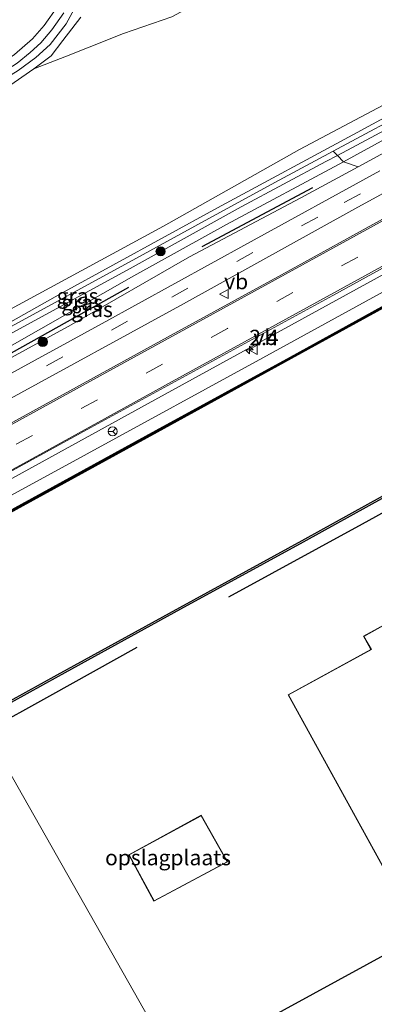
# Model space of a CAD drawing. Units: metres. Extents: x 169997 to 176088, y 359220 to 362501.
# Drawn here: x 173760 to 173818, y 361314 to 361473 of the extents above; entities that cross this region are included whole.
import ezdxf
from ezdxf.enums import TextEntityAlignment as Align

# ---------------------------------------------------------------- set-up
doc = ezdxf.new("R2010")
doc.units = ezdxf.units.M
doc.linetypes.add('VW-3-9_STREEP', pattern=[12, 3, -9])
doc.layers.get('0').update_dxf_attribs({"lineweight": 25})
for name, color, linetype, lineweight in [('B-ME-AM-KILOMETR-S-B1', 7, 'Continuous', 18), ('B-ME-BV-GELEIDECONSTRUCTIE-GELEIDERAIL-L-B1', 213, 'BV-GELEIDERAIL', 18), ('B-ME-GR-BOOM-S-B1', 93, 'Continuous', 18), ('B-ME-GR-STRUIKEN-GV-B6', 93, 'Continuous', 18), ('B-ME-GW-KRUINLIJN-L-B1', 93, 'Continuous', 18), ('B-ME-GW-TEENLIJN-L-B1', 93, 'Continuous', 18), ('B-ME-IE-GRASLAND-GV-B6', 93, 'Continuous', 18), ('B-ME-IE-GRONDWERKLIJN-GROND_INGERICHT-GV-B6', 253, 'Continuous', 18), ('B-ME-IE-HULPGEOMETRIE-L-B1', 53, 'Continuous', 18), ('B-ME-KG-KADASTRAAL-DAKRAND-L-B1', 13, 'Continuous', 18), ('B-ME-OB-WATERLIJN-L-B1', 133, 'OB-WATERLIJN', 18), ('B-ME-OG-BEBOUWING-GV-B6', 173, 'Continuous', 18), ('B-ME-OG-WATER-GV-B6', 153, 'Continuous', 18), ('B-ME-VH-VERH_SOORT-BITUMEN-GV-B6', 8, 'IE-TERREINAFSCHEIDING-NATUURLIJK-HOUTWAL', 18), ('B-ME-VW-MARKERING-39STREEP-015-L-B1', 255, 'VW-3-9_STREEP', 18), ('B-ME-VW-MARKERING-STREEP-015-L-B1', 7, 'Continuous', 18), ('B-ME-VW-MEUBILAIR_WEGMEUBILAIR-RONA-S-B1', 8, 'Continuous', 18), ('B-ME-VW-MEUBILAIR_WEGMEUBILAIR-VERKEERSBORD-S-B1', 8, 'Continuous', 18)]:
    doc.layers.add(name, color=color, linetype=linetype, lineweight=lineweight)
for name, color, linetype in [('B-ME-GC-DAMWAND-GV-B6', 10, 'Continuous'), ('B-ME-GC-DAMWAND-L-B1', 10, 'Continuous'), ('B-ME-GR-BOMENRIJ-L-B1', 10, 'Continuous'), ('B-ME-KG-KADASTRAAL-OPNAMEDTMGRENS-L-B1', 10, 'Continuous')]:
    doc.layers.add(name, color=color, linetype=linetype)
doc.styles.add('NLCS-ISO', font='NLCS-ISO.TTF')
doc.linetypes.add('BV-GELEIDERAIL', pattern='A,10,-3,[108,NLCS.SHX,S=1,R=0,X=0,Y=0],-3', length=16)
doc.linetypes.add('IE-TERREINAFSCHEIDING-NATUURLIJK-HOUTWAL', pattern='A,7,-1.5,[67,NLCS.SHX,S=0.75,R=45,X=0,Y=0],-1.5,7,-1.5,[70,NLCS.SHX,S=0.75,R=0,X=0,Y=0],-1.5', length=20)
doc.linetypes.add('OB-WATERLIJN', pattern='A,10,[32,NLCS.SHX,S=2,R=0,X=0,Y=0],-12', length=22)

# ---------------------------------------------------------------- blocks, each defined once
blk = doc.blocks.new('verkeersbord')
for p, q in [((0, 0.75), (-0.75, -0.625)), ((0.75, -0.625), (0, 0.75)), ((-0.75, -0.625), (0.75, -0.625))]:
    blk.add_line(p, q)
blk = doc.blocks.new('wegwijzer')
for q in [(-0.53, -0.53), (0, 0.75), (0.53, -0.53)]:
    blk.add_line((0, 0), q)
blk.add_circle((0, 0), 0.75)
blk = doc.blocks.new('boom')
h = blk.add_hatch(color=256)
edge = h.paths.add_edge_path()
edge.add_arc((0, 0), 0.75, 0, 360)
blk.add_circle((0, 0), 0.75)
blk = doc.blocks.new('hecto')
for p, q in [((0, 0.625), (-0.625, 0)), ((0, -0.625), (0, 0.625)), ((-0.625, 0), (0.625, 0)), ((0.625, 0), (0, -0.625))]:
    blk.add_line(p, q)

msp = doc.modelspace()

# ---------------------------------------------------------------- linework, layer by layer
at = {"layer": 'B-ME-BV-GELEIDECONSTRUCTIE-GELEIDERAIL-L-B1'}
msp.add_polyline3d([(174061.666, 361565.31, 37.247), (174032.412, 361549.292, 37.09), (173998.483, 361530.61, 37.153), (173963.549, 361511.359, 37.149), (173933.773, 361494.959, 37.129), (173909.234, 361481.545, 37.133), (173897.843, 361475.354, 37.177), (173875.517, 361462.977, 37.264), (173845.651, 361446.586, 37.355), (173813.377, 361428.824, 37.359), (173782.354, 361411.8, 37.308), (173738.286, 361387.556, 37.343)], dxfattribs=at)
at = {"layer": 'B-ME-GC-DAMWAND-GV-B6'}
for points in [[(173827.196, 361431.037, 35.575), (173804.463, 361418.508, 35.575), (173782.732, 361406.574, 35.575), (173760.982, 361394.627, 35.575), (173740.617, 361383.444, 35.575), (173740.474, 361383.696, 36.141), (173760.842, 361394.881, 36.108), (173782.592, 361406.828, 36.14), (173804.323, 361418.762, 36.126), (173827.056, 361431.291, 36.144)], [(173827.1827, 361400.2549, 36.233), (173806.3919, 361388.717, 36.22), (173786.5485, 361377.8667, 36.22), (173766.7127, 361366.9519, 36.186), (173753.957, 361359.928, 35.6), (173753.8068, 361360.1928, 35.5997), (173766.573, 361367.206, 35.68), (173786.409, 361378.121, 35.68), (173806.252, 361388.971, 35.68), (173827.043, 361400.509, 35.68)]]:
    msp.add_polyline3d(points, dxfattribs=at)
at = {"layer": 'B-ME-GC-DAMWAND-L-B1'}
msp.add_polyline3d([(173740.545, 361383.57, 36.141), (173760.912, 361394.754, 36.108), (173782.662, 361406.701, 36.14), (173804.393, 361418.635, 36.126), (173827.126, 361431.164, 36.144), (173849.9, 361443.666, 36.135), (173872.53, 361456.13, 36.12), (173894.163, 361468.031, 36.11), (173916.916, 361480.457, 36.118), (173940.602, 361493.53, 36.129), (173966.235, 361507.7, 36.115), (173991.866, 361521.685, 36.142), (174014.554, 361534.067, 36.114), (174037.193, 361546.58, 36.129), (174060.893, 361559.546, 36.117), (174063.967, 361561.224, 36.114)], dxfattribs=at)
at = {"layer": 'B-ME-GR-BOMENRIJ-L-B1'}
msp.add_line((173807.89, 361446.189, 35.735), (173789.975, 361436.613, 35.905), dxfattribs=at)
for points in [[(173909.63, 361443.24, 36.377), (173891.9, 361433.461, 36.488), (173866.627, 361419.403, 36.488), (173840.443, 361405.15, 36.48), (173815.94, 361391.636, 36.48), (173794.3, 361379.808, 36.63)], [(173778.088, 361430.031, 35.842), (173754.993, 361417.103, 35.846), (173730.377, 361404.009, 35.905)], [(173755.015, 361358.062, 36.456), (173765.367, 361363.806, 36.42), (173779.504, 361371.666, 36.511)]]:
    msp.add_polyline3d(points, dxfattribs=at)
at = {"layer": 'B-ME-GR-STRUIKEN-GV-B6'}
for points in [[(173891.035, 361493.905, 35.263), (173906.941, 361502.396, 35.263), (173949.427, 361526.31, 35.342), (173963.824, 361533.936, 35.707), (173974.166, 361539.224, 35.707), (173969.767, 361536.437, 35.786), (173961.481, 361531.825, 35.786), (173947.329, 361524.178, 35.786), (173939.81, 361519.813, 35.802), (173933.205, 361515.595, 35.949), (173923.406, 361509.856, 35.949), (173903.013, 361498.293, 36.075), (173884.806, 361488.255, 36.075), (173866.843, 361478.441, 36.008), (173844.225, 361465.87, 36.012), (173825.529, 361455.201, 36.171), (173815.291, 361449.641, 36.189), (173812.908, 361450.453, 35.323), (173835.189, 361462.645, 35.335), (173860.128, 361476.251, 35.366), (173877.743, 361485.758, 35.402), (173891.035, 361493.905, 35.263)], [(173811.937, 361451.459, 35.057), (173831.212, 361461.784, 35.057), (173851.35, 361472.783, 35.164), (173876.256, 361486.016, 35.263), (173891.035, 361493.905, 35.263), (173877.743, 361485.758, 35.402), (173860.128, 361476.251, 35.366), (173835.189, 361462.645, 35.335), (173812.908, 361450.453, 35.323), (173811.937, 361451.459, 35.057)], [(173840.56, 361469.01, 34.609), (173815.116, 361455.197, 34.609), (173792.536, 361442.977, 34.613), (173767.083, 361428.986, 34.57), (173747.97, 361418.255, 34.602), (173744.77, 361416.458, 34.618), (173743.903, 361418.085, 35.603), (173758.389, 361426.225, 35.354), (173783.786, 361440.009, 35.279), (173805.815, 361452.419, 35.176), (173829.217, 361464.85, 35.22)], [(173831.212, 361461.784, 35.057), (173811.937, 361451.459, 35.057), (173811.249, 361452.171, 34.471)], [(173811.249, 361452.171, 34.471), (173811.942, 361452.545, 34.471), (173824.876, 361459.479, 34.51)]]:
    msp.add_polyline3d(points, dxfattribs=at)
at = {"layer": 'B-ME-GW-KRUINLIJN-L-B1'}
for points in [[(174062.931, 361563.063, 36.343), (174040.263, 361551.002, 36.432), (174012.958, 361535.904, 36.432), (173988.124, 361522.354, 36.428), (173959.873, 361506.774, 36.452), (173936.986, 361494.11, 36.412), (173908.449, 361478.468, 36.44), (173878.806, 361462.197, 36.464), (173850.744, 361446.835, 36.456), (173826.667, 361433.339, 36.503), (173799.889, 361418.625, 36.527), (173771.409, 361403.062, 36.571), (173739.392, 361385.605, 36.551)], [(173729.787, 361402.538, 36.27), (173749.464, 361413.377, 36.313), (173768.817, 361423.987, 36.254), (173787.965, 361434.997, 36.246), (173806.02, 361444.606, 36.206), (173815.291, 361449.641, 36.189), (173825.529, 361455.201, 36.171), (173844.225, 361465.87, 36.012), (173866.843, 361478.441, 36.008), (173884.806, 361488.255, 36.075), (173903.013, 361498.293, 36.075), (173923.406, 361509.856, 35.949), (173933.205, 361515.595, 35.949), (173939.81, 361519.813, 35.802), (173947.329, 361524.178, 35.786), (173961.481, 361531.825, 35.786), (173969.767, 361536.437, 35.786), (173974.166, 361539.224, 35.707)]]:
    msp.add_polyline3d(points, dxfattribs=at)
at = {"layer": 'B-ME-GW-TEENLIJN-L-B1'}
msp.add_polyline3d([(173891.035, 361493.905, 35.263), (173877.743, 361485.758, 35.402), (173860.128, 361476.251, 35.366), (173835.189, 361462.645, 35.335), (173812.908, 361450.453, 35.323), (173793.973, 361440.272, 35.323), (173778.96, 361431.956, 35.398), (173758.903, 361420.479, 35.56), (173741.462, 361410.68, 35.77), (173729.117, 361403.72, 35.814)], dxfattribs=at)
at = {"layer": 'B-ME-IE-GRASLAND-GV-B6'}
for points in [[(174012.958, 361535.904, 36.432), (173988.124, 361522.354, 36.428), (173959.873, 361506.774, 36.452), (173936.986, 361494.11, 36.412), (173908.449, 361478.468, 36.44), (173878.806, 361462.197, 36.464), (173850.744, 361446.835, 36.456), (173826.667, 361433.339, 36.503), (173799.889, 361418.625, 36.527), (173771.409, 361403.062, 36.571), (173739.392, 361385.605, 36.551), (173737.746, 361388.507, 36.626), (173771.99, 361407.304, 36.472), (173811.186, 361428.766, 36.567), (173855.83, 361453.342, 36.571), (173888.249, 361471.201, 36.452), (173923.504, 361490.656, 36.452), (173955.11, 361508.003, 36.464), (173985.315, 361524.577, 36.377), (174017.252, 361542.153, 36.416)], [(174014.484, 361534.194, 36.114), (173991.796, 361521.813, 36.142), (173966.165, 361507.827, 36.115), (173940.532, 361493.657, 36.129), (173916.846, 361480.584, 36.118), (173894.094, 361468.158, 36.11), (173872.46, 361456.257, 36.12), (173849.83, 361443.793, 36.135), (173827.056, 361431.291, 36.144), (173804.323, 361418.762, 36.126), (173782.592, 361406.828, 36.14), (173760.842, 361394.881, 36.108), (173740.474, 361383.696, 36.141), (173739.392, 361385.605, 36.551), (173771.409, 361403.062, 36.571), (173799.889, 361418.625, 36.527), (173826.667, 361433.339, 36.503), (173850.744, 361446.835, 36.456), (173878.806, 361462.197, 36.464), (173908.449, 361478.468, 36.44), (173936.986, 361494.11, 36.412), (173959.873, 361506.774, 36.452), (173988.124, 361522.354, 36.428), (174012.958, 361535.904, 36.432)], [(173766.651, 361475.661, 34.926), (173764.439, 361472.547, 34.926), (173762.543, 361470.362, 34.926), (173759.64, 361467.85, 34.926), (173757.263, 361466.204, 34.926), (173752.807, 361463.816, 34.93), (173745.857, 361460.168, 35.018), (173735.725, 361454.723, 35.022), (173724.159, 361448.39, 35.022), (173708.696, 361439.721, 34.978)], [(173767.614, 361474.599, 33.484), (173765.674, 361471.868, 33.484), (173763.905, 361469.748, 33.48), (173762.173, 361468.181, 33.48), (173760.065, 361466.41, 33.48), (173757.027, 361464.495, 33.48), (173750.878, 361461.188, 33.504), (173740.378, 361455.399, 33.528), (173726.609, 361447.757, 33.528), (173709.435, 361438.418, 33.556), (173708.696, 361439.721, 34.978), (173724.159, 361448.39, 35.022), (173735.725, 361454.723, 35.022), (173745.857, 361460.168, 35.018), (173752.807, 361463.816, 34.93), (173757.263, 361466.204, 34.926), (173759.64, 361467.85, 34.926), (173762.543, 361470.362, 34.926), (173764.439, 361472.547, 34.926), (173766.651, 361475.661, 34.926)], [(173710.539, 361436.472, 34.954), (173710.011, 361437.401, 33.56), (173729.634, 361448.199, 33.56), (173744.408, 361456.338, 33.56), (173755.392, 361462.272, 33.56), (173760.245, 361465.221, 33.56), (173763.115, 361467.358, 33.56), (173765.445, 361469.462, 33.56), (173768.005, 361472.831, 33.56), (173769.935, 361476.406, 33.56)], [(173770.386, 361473.906, 34.883), (173767.489, 361470.107, 34.887), (173765.605, 361467.649, 34.887), (173762.777, 361465.52, 34.792), (173758.381, 361462.456, 34.792), (173752.587, 361459.192, 34.792), (173743.244, 361454.045, 34.804), (173729.229, 361446.426, 34.859), (173710.539, 361436.472, 34.954)], [(173785.133, 361473.925, 34.812), (173777.312, 361471.231, 34.788), (173771.729, 361469.026, 34.744), (173768.088, 361467.559, 34.744), (173762.777, 361465.52, 34.792), (173765.605, 361467.649, 34.887), (173767.489, 361470.107, 34.887), (173770.386, 361473.906, 34.883)], [(173730.92, 361400.541, 36.333), (173729.787, 361402.538, 36.27), (173749.464, 361413.377, 36.313), (173768.817, 361423.987, 36.254), (173787.965, 361434.997, 36.246), (173806.02, 361444.606, 36.206), (173815.291, 361449.641, 36.189), (173825.529, 361455.201, 36.171)], [(173763.716, 361410.581, 36.511), (173734.368, 361394.462, 36.583), (173732.542, 361397.681, 36.369), (173757.799, 361411.391, 36.353), (173787.044, 361427.405, 36.4), (173814.774, 361442.776, 36.369), (173838.488, 361455.783, 36.369)], [(173728.294, 361405.169, 35.58), (173727.785, 361406.067, 34.724), (173735.257, 361410.579, 34.693), (173746.064, 361416.281, 34.657), (173759.029, 361423.655, 34.602), (173777.621, 361433.848, 34.471), (173790.54, 361440.894, 34.471), (173802.5, 361447.456, 34.471), (173811.249, 361452.171, 34.471), (173811.937, 361451.459, 35.057), (173810.082, 361450.465, 35.057), (173796.384, 361443.102, 35.018), (173778.387, 361433.14, 35.049), (173759.286, 361422.665, 35.251), (173742.027, 361412.829, 35.505), (173728.294, 361405.169, 35.58)], [(173729.117, 361403.72, 35.814), (173728.294, 361405.169, 35.58), (173742.027, 361412.829, 35.505), (173759.286, 361422.665, 35.251), (173778.387, 361433.14, 35.049), (173796.384, 361443.102, 35.018), (173810.082, 361450.465, 35.057), (173811.937, 361451.459, 35.057), (173812.908, 361450.453, 35.323), (173793.973, 361440.272, 35.323), (173778.96, 361431.956, 35.398), (173758.903, 361420.479, 35.56), (173741.462, 361410.68, 35.77), (173729.117, 361403.72, 35.814)], [(173729.787, 361402.538, 36.27), (173729.117, 361403.72, 35.814), (173741.462, 361410.68, 35.77), (173758.903, 361420.479, 35.56), (173778.96, 361431.956, 35.398), (173793.973, 361440.272, 35.323), (173812.908, 361450.453, 35.323), (173815.291, 361449.641, 36.189), (173806.02, 361444.606, 36.206), (173787.965, 361434.997, 36.246), (173768.817, 361423.987, 36.254), (173749.464, 361413.377, 36.313), (173729.787, 361402.538, 36.27)], [(173818.837, 361448.989, 36.381), (173797.379, 361437.183, 36.357), (173773.84, 361424.219, 36.385), (173749.854, 361411.032, 36.321), (173730.92, 361400.541, 36.333)], [(173820.35, 361441.722, 36.618), (173802.869, 361432.098, 36.559), (173784.407, 361421.964, 36.579), (173763.716, 361410.581, 36.511)]]:
    msp.add_polyline3d(points, dxfattribs=at)
at = {"layer": 'B-ME-IE-GRONDWERKLIJN-GROND_INGERICHT-GV-B6'}
for points in [[(173726.508, 361408.319, 35.517), (173710.539, 361436.472, 34.954), (173729.229, 361446.426, 34.859), (173743.244, 361454.045, 34.804), (173752.587, 361459.192, 34.792), (173758.381, 361462.456, 34.792), (173762.777, 361465.52, 34.792), (173768.088, 361467.559, 34.744), (173771.729, 361469.026, 34.744), (173777.312, 361471.231, 34.788), (173785.133, 361473.925, 34.812), (173813.898, 361489.534, 34.716), (173846.37, 361507.195, 35.018)], [(173825.375, 361324.982, 35.85), (173786.013, 361303.414, 35.434), (173753.957, 361359.928, 35.6), (173766.7127, 361366.9519, 36.186), (173786.5485, 361377.8667, 36.22), (173806.3919, 361388.717, 36.22), (173827.1827, 361400.2549, 36.233), (173843.5913, 361409.1947, 36.212), (173863.3498, 361420.0779, 36.206), (173882.0169, 361430.338, 36.207), (173899.5657, 361440.0199, 36.194), (173919.4012, 361450.8926, 36.188), (173932.3736, 361457.9838, 36.206), (173945.7881, 361465.3831, 36.229), (173947.983, 361466.626, 36.247), (173965.5716, 361476.3188, 36.242), (173983.1701, 361485.9575, 36.218), (174000.7661, 361495.5565, 36.239), (174018.424, 361505.2255, 36.234)], [(173829.217, 361464.85, 35.22), (173805.815, 361452.419, 35.176), (173783.786, 361440.009, 35.279), (173758.389, 361426.225, 35.354), (173743.903, 361418.085, 35.603), (173739.231, 361415.46, 35.683), (173728.456, 361409.571, 35.608), (173726.508, 361408.319, 35.517)], [(173820.69, 361375.958, 35.85), (173816.163, 361373.462, 35.85), (173817.381, 361371.319, 35.85), (173803.957, 361363.979, 35.85), (173825.375, 361324.982, 35.85)], [(173661.0478, 361308.8759, 36.208), (173678.6956, 361318.5978, 36.199), (173695.1655, 361327.6227, 36.182), (173712.7988, 361337.3049, 36.169), (173730.3968, 361346.9999, 36.133), (173746.8966, 361356.0658, 36.182), (173753.957, 361359.928, 35.6), (173786.013, 361303.414, 35.434)], [(173778.141, 361338.012, 35.75), (173782.23, 361330.475, 35.75), (173794.165, 361336.858, 35.75), (173789.894, 361344.417, 35.75), (173778.141, 361338.012, 35.75)]]:
    msp.add_polyline3d(points, dxfattribs=at)
at = {"layer": 'B-ME-IE-HULPGEOMETRIE-L-B1'}
msp.add_polyline3d([(173753.957, 361359.928, 35.6), (173786.013, 361303.414, 35.434)], dxfattribs=at)
at = {"layer": 'B-ME-KG-KADASTRAAL-DAKRAND-L-B1'}
for points in [[(173850.294, 361338.693, 40.256), (173825.395, 361325.05, 39.253), (173804.025, 361363.959, 39.261), (173817.45, 361371.3, 39.285), (173816.231, 361373.443, 39.281), (173820.67, 361375.89, 39.368), (173821.83, 361373.729, 39.439), (173839.617, 361383.544, 39.439), (173854.446, 361356.361, 39.63), (173829.561, 361342.545, 39.467), (173831.64, 361338.637, 39.467), (173845.953, 361346.58, 39.61), (173850.294, 361338.693, 40.256)], [(173794.096, 361336.878, 38.235), (173782.25, 361330.543, 38.235), (173778.209, 361337.992, 38.235), (173789.875, 361344.35, 38.235), (173794.096, 361336.878, 38.235)]]:
    msp.add_polyline3d(points, dxfattribs=at)
at = {"layer": 'B-ME-KG-KADASTRAAL-OPNAMEDTMGRENS-L-B1'}
msp.add_polyline3d([(173786.013, 361303.414, 35.434), (173825.375, 361324.982, 35.85), (173850.362, 361338.673, 35.85), (173859.469, 361340.92, 35.8), (173920.322, 361372.157, 35.8), (173920.778, 361377.256, 35.735), (173972.274, 361405.472, 35.889), (174002.91, 361422.259, 35.648), (174024.059, 361433.847, 35.965), (174026.412, 361429.449, 35.81), (174044.845, 361439.41, 35.941), (174042.436, 361443.916, 36.246), (174109.375, 361480.594, 35.776)], dxfattribs=at)
at = {"layer": 'B-ME-OB-WATERLIJN-L-B1'}
msp.add_polyline3d([(174056.255, 361526.275, 35.6), (174055.129, 361525.549, 35.68), (174037.073, 361515.722, 35.68), (174018.285, 361505.48, 35.68), (174000.627, 361495.811, 35.68), (173983.031, 361486.212, 35.68), (173965.432, 361476.573, 35.68), (173947.843, 361466.88, 35.68), (173945.648, 361465.637, 35.68), (173932.234, 361458.238, 35.68), (173919.262, 361451.147, 35.68), (173899.426, 361440.274, 35.68), (173881.877, 361430.592, 35.68), (173863.21, 361420.332, 35.68), (173843.452, 361409.449, 35.68), (173827.043, 361400.509, 35.68), (173806.252, 361388.971, 35.68), (173786.409, 361378.121, 35.68), (173766.573, 361367.206, 35.68), (173753.8068, 361360.1928, 35.5997)], dxfattribs=at)
at = {"layer": 'B-ME-OG-BEBOUWING-GV-B6'}
for points in [[(173825.375, 361324.982, 35.85), (173803.957, 361363.979, 35.85), (173817.381, 361371.319, 35.85), (173816.163, 361373.462, 35.85), (173820.69, 361375.958, 35.85), (173821.85, 361373.797, 35.85), (173839.637, 361383.612, 35.85), (173854.514, 361356.341, 35.85), (173829.628, 361342.525, 35.85), (173831.66, 361338.705, 35.85), (173845.973, 361346.648, 35.85), (173850.362, 361338.673, 35.85), (173825.375, 361324.982, 35.85)], [(173794.165, 361336.858, 35.75), (173782.23, 361330.475, 35.75), (173778.141, 361338.012, 35.75), (173789.894, 361344.417, 35.75), (173794.165, 361336.858, 35.75)]]:
    msp.add_polyline3d(points, dxfattribs=at)
at = {"layer": 'B-ME-OG-WATER-GV-B6'}
for points in [[(173769.935, 361476.406, 33.56), (173768.005, 361472.831, 33.56), (173765.445, 361469.462, 33.56), (173763.115, 361467.358, 33.56), (173760.245, 361465.221, 33.56), (173755.392, 361462.272, 33.56), (173744.408, 361456.338, 33.56), (173729.634, 361448.199, 33.56), (173710.011, 361437.401, 33.56), (173709.435, 361438.418, 33.556)], [(173709.435, 361438.418, 33.556), (173726.609, 361447.757, 33.528), (173740.378, 361455.399, 33.528), (173750.878, 361461.188, 33.504), (173757.027, 361464.495, 33.48), (173760.065, 361466.41, 33.48), (173762.173, 361468.181, 33.48), (173763.905, 361469.748, 33.48), (173765.674, 361471.868, 33.484), (173767.614, 361474.599, 33.484)], [(173727.785, 361406.067, 34.724), (173727.544, 361406.492, 34.827), (173733.057, 361409.879, 34.677), (173744.77, 361416.458, 34.618), (173747.97, 361418.255, 34.602), (173767.083, 361428.986, 34.57), (173792.536, 361442.977, 34.613), (173815.116, 361455.197, 34.609), (173840.56, 361469.01, 34.609)], [(173824.876, 361459.479, 34.51), (173811.942, 361452.545, 34.471), (173811.249, 361452.171, 34.471), (173802.5, 361447.456, 34.471), (173790.54, 361440.894, 34.471), (173777.621, 361433.848, 34.471), (173759.029, 361423.655, 34.602), (173746.064, 361416.281, 34.657), (173735.257, 361410.579, 34.693), (173727.785, 361406.067, 34.724)], [(173827.043, 361400.509, 35.68), (173806.252, 361388.971, 35.68), (173786.409, 361378.121, 35.68), (173766.573, 361367.206, 35.68), (173753.8068, 361360.1928, 35.5997), (173740.617, 361383.444, 35.575), (173760.982, 361394.627, 35.575), (173782.732, 361406.574, 35.575), (173804.463, 361418.508, 35.575), (173827.196, 361431.037, 35.575)]]:
    msp.add_polyline3d(points, dxfattribs=at)
at = {"layer": 'B-ME-VH-VERH_SOORT-BITUMEN-GV-B6'}
for points in [[(173838.488, 361455.783, 36.369), (173814.774, 361442.776, 36.369), (173787.044, 361427.405, 36.4), (173757.799, 361411.391, 36.353), (173732.542, 361397.681, 36.369), (173730.92, 361400.541, 36.333), (173749.854, 361411.032, 36.321), (173773.84, 361424.219, 36.385), (173797.379, 361437.183, 36.357), (173818.837, 361448.989, 36.381)], [(173855.83, 361453.342, 36.571), (173811.186, 361428.766, 36.567), (173771.99, 361407.304, 36.472), (173737.746, 361388.507, 36.626), (173734.368, 361394.462, 36.583), (173763.716, 361410.581, 36.511), (173784.407, 361421.964, 36.579), (173802.869, 361432.098, 36.559), (173820.35, 361441.722, 36.618)]]:
    msp.add_polyline3d(points, dxfattribs=at)
at = {"layer": 'B-ME-VW-MARKERING-39STREEP-015-L-B1'}
for points in [[(173731.71, 361399.148, 36.357), (173754.309, 361411.576, 36.385), (173785.11, 361428.488, 36.385), (173813.056, 361443.816, 36.373), (173840.882, 361459.081, 36.309)], [(173859.221, 361459.14, 36.67), (173825.781, 361440.752, 36.725), (173794.132, 361423.378, 36.674), (173754.387, 361401.555, 36.65), (173736.075, 361391.453, 36.614)]]:
    msp.add_polyline3d(points, dxfattribs=at)
at = {"layer": 'B-ME-VW-MARKERING-STREEP-015-L-B1'}
for points in [[(173737.648, 361388.68, 36.571), (173761.113, 361401.509, 36.543), (173785.189, 361414.764, 36.543), (173810.295, 361428.563, 36.579), (173834.083, 361441.642, 36.587), (173859.618, 361455.613, 36.519), (173886.317, 361470.373, 36.48), (173914.042, 361485.593, 36.488), (173938.251, 361498.952, 36.46), (173965.679, 361513.986, 36.472), (173993.344, 361529.226, 36.444), (174021.297, 361544.582, 36.452), (174046.475, 361558.456, 36.511), (174061.048, 361566.408, 36.454)], [(173825.43, 361444.246, 36.595), (173803.519, 361432.202, 36.559), (173775.664, 361416.88, 36.547), (173747.936, 361401.658, 36.583), (173734.482, 361394.262, 36.571)]]:
    msp.add_polyline3d(points, dxfattribs=at)

# ---------------------------------------------------------------- block references
at = {"layer": 'B-ME-AM-KILOMETR-S-B1', "rotation": 90}
msp.add_blockref('hecto', (173797.69, 361419.902, 36.591), dxfattribs=at)
at = {"layer": 'B-ME-GR-BOOM-S-B1', "rotation": 90}
for p in [(173783.313, 361435.907, 35.065), (173764.224, 361421.217, 36.198)]:
    msp.add_blockref('boom', p, dxfattribs=at)
at = {"layer": 'B-ME-VW-MEUBILAIR_WEGMEUBILAIR-RONA-S-B1', "rotation": 90}
msp.add_blockref('wegwijzer', (173775.551, 361406.701, 36.571), dxfattribs=at)
at = {"layer": 'B-ME-VW-MEUBILAIR_WEGMEUBILAIR-VERKEERSBORD-S-B1', "rotation": 90}
for p in [(173793.607, 361428.98, 36.456), (173798.337, 361419.926, 36.646)]:
    msp.add_blockref('verkeersbord', p, dxfattribs=at)

# ---------------------------------------------------------------- texts
at = {"layer": 'B-ME-AM-KILOMETR-S-B1', "ltscale": 0.2, "style": 'NLCS-ISO'}
msp.add_text('2.4', height=2.5, dxfattribs=at).set_placement((173797.69, 361419.902, 36.591), align=Align.BOTTOM_LEFT)
at = {"layer": 'B-ME-IE-GRASLAND-GV-B6', "ltscale": 0.2, "style": 'NLCS-ISO'}
for p in [(173769.861, 361428.67), (173770.601, 361427.5895), (173772.204, 361426.4955)]:
    msp.add_text('gras', height=2.5, dxfattribs=at).set_placement(p, align=Align.MIDDLE_CENTER)
at = {"layer": 'B-ME-IE-GRONDWERKLIJN-GROND_INGERICHT-GV-B6', "ltscale": 0.2, "style": 'NLCS-ISO'}
msp.add_text('opslagplaats', height=2.5, dxfattribs=at).set_placement((173784.5142, 361337.5548), align=Align.MIDDLE_CENTER)
at = {"layer": 'B-ME-VW-MEUBILAIR_WEGMEUBILAIR-VERKEERSBORD-S-B1', "ltscale": 0.2, "style": 'NLCS-ISO'}
for p in [(173793.607, 361428.98, 36.456), (173798.337, 361419.926, 36.646)]:
    msp.add_text('vb', height=2.5, dxfattribs=at).set_placement(p, align=Align.BOTTOM_LEFT)

doc.saveas('drawing.dxf')
